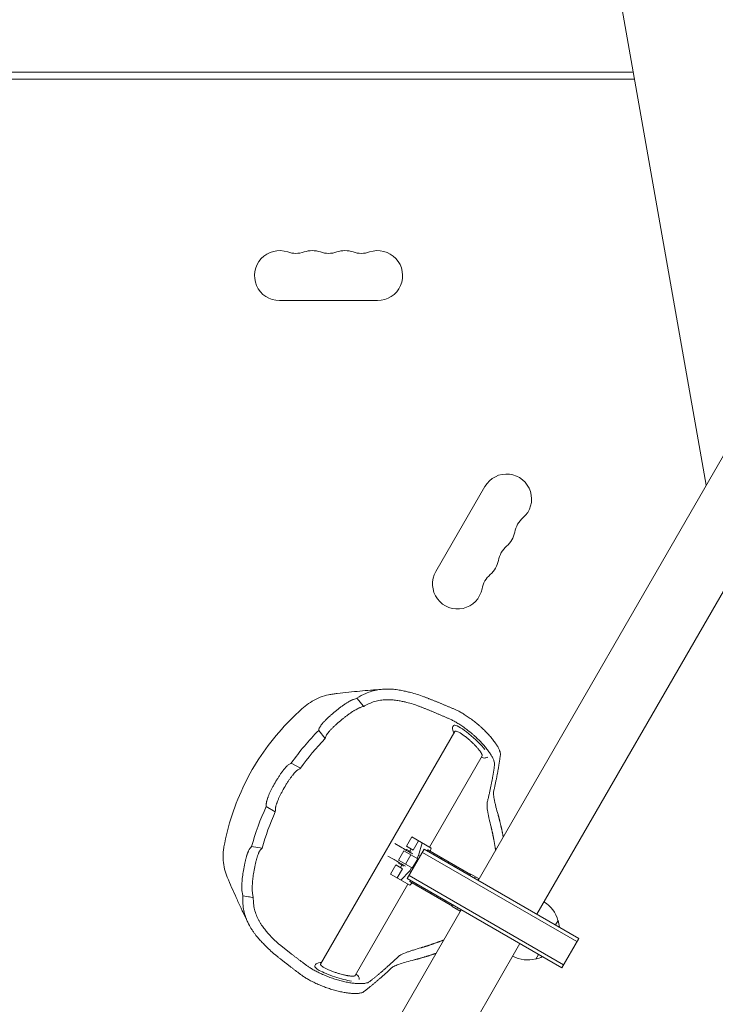
# Model space of a CAD drawing. Units: millimetres. Extents: x -2876 to 3715, y -3570 to 2645.
# Drawn here: x 543 to 933, y -520 to 31 of the extents above; entities that cross this region are included whole.
import ezdxf

# ---------------------------------------------------------------- set-up
doc = ezdxf.new("R2010")
doc.units = ezdxf.units.MM
doc.header["$LTSCALE"] = 20
doc.layers.add('2d', color=230, linetype='Continuous')

msp = doc.modelspace()

# ---------------------------------------------------------------- linework, layer by layer
at = {"layer": '2d', "lineweight": 0}
for p, q in [((855.59, 178.74), (927.57, -229.48)), ((886.75, 2), (52.96, 2)), ((52.96, -2), (887.46, -2)), ((1013.55, -80.57), (799.8, -450.79)), ((1046.45, -99.57), (832.7, -469.79)), ((688.5, -126), (743.5, -126)), ((803.63, -230.15), (776.13, -277.78)), ((731.93, -348.73), (733.91, -351.18)), ((714.17, -371.38), (710.46, -366.78)), ((711.54, -497.72), (786.8, -367.35)), ((700.23, -388.02), (695.13, -385.08)), ((772.49, -432.14), (801.99, -381.05)), ((681.05, -409.46), (686.15, -412.41)), ((753.18, -430.23), (756.33, -432.04)), ((759.69, -431.68), (762.69, -426.48)), ((762.69, -426.48), (773.55, -432.75)), ((763.46, -433.85), (766.46, -428.66)), ((768.5, -429.84), (766.46, -436.78)), ((678.71, -432.8), (672.87, -431.89)), ((755.17, -439.46), (758.17, -434.27)), ((766.35, -438.99), (758.17, -434.27)), ((759.56, -433.91), (759.81, -433.48)), ((759.69, -431.68), (763.46, -433.85)), ((759.81, -433.48), (762.46, -435.01)), ((769.6, -433.36), (760.1, -449.81)), ((761.62, -434.52), (762.37, -433.22)), ((768.6, -435.09), (855.2, -485.09)), ((856.2, -483.36), (769.6, -433.36)), ((771.2, -434.29), (771.7, -433.76)), ((771.7, -433.76), (795.56, -447.54)), ((773.55, -432.75), (773.02, -434.53)), ((749.18, -437.16), (752.33, -438.97)), ((763.35, -444.18), (755.17, -439.46)), ((755.31, -441.27), (755.56, -440.84)), ((759.06, -441.71), (762.06, -436.51)), ((762.93, -443.94), (765.93, -438.74)), ((766.46, -436.78), (765.48, -438.48)), ((767.33, -437.28), (766.46, -436.78)), ((775.59, -436.01), (775.38, -436.7)), ((778.96, -438.76), (779.45, -438.24)), ((783.34, -440.48), (783.14, -441.17)), ((750.69, -447.27), (753.69, -442.07)), ((753.69, -442.07), (757.46, -444.25)), ((754.46, -449.44), (757.46, -444.25)), ((757.96, -442.8), (755.31, -441.27)), ((756.37, -443.62), (757.12, -442.32)), ((761.49, -445.39), (756.5, -450.62)), ((762.48, -443.68), (761.49, -445.39)), ((762.36, -445.89), (761.49, -445.39)), ((786.71, -443.24), (787.2, -442.71)), ((791.09, -444.96), (790.89, -445.65)), ((750.69, -447.27), (761.55, -453.54)), ((846.7, -499.81), (760.1, -449.81)), ((847.7, -498.08), (761.1, -448.08)), ((761.5, -451.43), (761.7, -450.74)), ((785.36, -465.21), (761.5, -451.43)), ((762.82, -452.19), (761.55, -453.54)), ((795.06, -448.06), (795.77, -447.32)), ((800.3, -449.93), (795.77, -447.32)), ((797.8, -449.64), (798.3, -448.78)), ((799.68, -450.72), (800.18, -449.86)), ((730.99, -504.02), (760.49, -452.93)), ((765.88, -453.15), (765.39, -453.67)), ((769.25, -455.91), (769.46, -455.22)), ((773.64, -457.63), (773.14, -458.15)), ((667.97, -459.51), (671.08, -460)), ((777, -460.38), (777.21, -459.69)), ((781.39, -462.1), (780.89, -462.63)), ((790.3, -467.25), (576.55, -837.47)), ((785.27, -465.5), (785.56, -464.51)), ((789.8, -468.11), (785.27, -465.5)), ((787.8, -466.96), (788.3, -466.1)), ((789.68, -468.04), (790.18, -467.18)), ((844.6, -473.19), (843.1, -475.79)), ((856.2, -483.36), (846.7, -499.81)), ((823.2, -486.25), (609.45, -856.47)), ((833.6, -492.25), (832.1, -494.85))]:
    msp.add_line(p, q, dxfattribs=at)
for centre, radius, start, end in [((688.5, -112), 14, 70.8901, 270), ((697.67, -85.54), 14, 250.8901, 289.1099), ((706.83, -112), 14, 70.8901, 109.1099), ((716, -85.54), 14, 250.8901, 289.1099), ((725.17, -112), 14, 70.8901, 109.1099), ((734.33, -85.54), 14, 250.8901, 289.1099), ((743.5, -112), 14, 270, 109.1099), ((815.76, -237.15), 14, 310.8901, 150), ((834.08, -258.32), 14, 130.8901, 169.1099), ((806.59, -253.03), 14, 310.8901, 349.1099), ((824.92, -274.19), 14, 130.8901, 169.1099), ((797.42, -268.9), 14, 310.8901, 349.1099), ((788.26, -284.78), 14, 150, 349.1099), ((815.75, -290.07), 14, 130.8901, 169.1099), ((828.04, -477.49), 17, 14.1865, 59.3587), ((828.37, -478.26), 17, 3.9745, 17.3321), ((827.54, -478.36), 17, 240.6413, 285.8135), ((828.37, -478.26), 17, 282.6679, 296.0255)]:
    msp.add_arc(centre, radius, start, end, dxfattribs=at)
at = {"layer": '2d', "lineweight": 0, "extrusion": (0, 0, -1)}
for centre, major_axis, ratio, start_param, end_param in [((807.2, -466.04), (72.09, 124.87), 0.970296, -1.226499, -1.199508), ((807.2, -466.04), (69.07, 119.64), 0.970296, -1.227089, -1.198918), ((809.92, -467.61), (72.83, 126.15), 0.970296, -1.473997, -1.309803), ((809.92, -467.61), (69.81, 120.92), 0.970296, -1.469797, -1.314003), ((809.92, -467.61), (72.83, 126.15), 0.970296, -1.83179, -1.667595), ((809.92, -467.61), (69.81, 120.92), 0.970296, -1.827589, -1.671796), ((763.89, -436.41), (-7.79, 4.5), 0.000079, 0.244346, 1.475306)]:
    msp.add_ellipse(centre, major_axis=major_axis, ratio=ratio, start_param=start_param, end_param=end_param, dxfattribs=at)
at = {"layer": '2d', "lineweight": 0}
for centre, major_axis, ratio, start_param, end_param in [((795.71, -372.74), (-9.66, 8.7), 0.184514, -0.248746, 0), ((795.71, -372.74), (-9.66, 8.7), 0.184514, -2.345498, -0.248746), ((807.2, -466.04), (-72.09, -124.87), 0.970296, -1.584292, -1.557301), ((807.2, -466.04), (-69.07, -119.64), 0.970296, -1.584882, -1.556711), ((759.89, -443.34), (-7.79, 4.5), 0.000079, -1.475306, -0.244346), ((807.2, -466.04), (-72.09, -124.87), 0.970296, -1.226499, -1.199508), ((807.2, -466.04), (-69.07, -119.64), 0.970296, -1.227089, -1.198918), ((720.66, -502.74), (-12.37, 4.01), 0.184361, 0, 0.713455), ((720.66, -502.74), (12.37, -4.01), 0.184361, -2.428138, -0.792011)]:
    msp.add_ellipse(centre, major_axis=major_axis, ratio=ratio, start_param=start_param, end_param=end_param, dxfattribs=at)
for points, knots in [([(702.85, -353.28), (704.11, -352.22), (705.46, -351.25), (708.28, -349.56), (709.77, -348.83), (712.84, -347.62), (714.42, -347.15), (716.85, -346.64), (717.68, -346.5), (718.51, -346.4)], [0, 0, 0, 0, 4.947366, 4.947366, 9.905088, 9.905088, 14.852122, 14.852122, 17.375178, 17.375178, 17.375178, 17.375178]), ([(718.51, -346.4), (719.25, -346.31), (720, -346.22), (722.97, -345.87), (725.2, -345.62), (731.48, -344.97), (735.52, -344.59), (739.54, -344.26)], [0, 0, 0, 0, 10.000002, 10.000002, 40.000058, 40.000058, 95.171459, 95.171459, 95.171459, 95.171459]), ([(761.89, -345.56), (761.22, -345.4), (760.48, -345.22), (759.26, -344.93), (758.84, -344.83), (757.95, -344.64), (757.48, -344.54), (756.04, -344.26), (755.03, -344.09), (753.44, -343.88), (752.9, -343.82), (751.79, -343.72), (751.22, -343.68), (749.51, -343.61), (748.35, -343.61), (746.6, -343.7), (746.01, -343.75), (744.83, -343.88), (744.24, -343.96), (742.49, -344.25), (741.34, -344.51), (739.08, -345.16), (737.97, -345.56), (736.89, -346.03)], [0, 0, 0, 0, 0.00352819, 0.00352819, 0.00529229, 0.00529229, 0.00705638, 0.00705638, 0.01058457, 0.01058457, 0.01234867, 0.01234867, 0.01411276, 0.01411276, 0.01764095, 0.01764095, 0.01940505, 0.01940505, 0.02116914, 0.02116914, 0.02469733, 0.02469733, 0.02822552, 0.02822552, 0.02822552, 0.02822552]), ([(739.54, -344.26), (740.27, -344.2), (740.99, -344.14), (743.33, -343.95), (744.93, -343.83), (746.54, -343.71)], [0, 0, 0, 0, 10.000001, 10.000001, 32.108702, 32.108702, 32.108702, 32.108702]), ([(720.45, -355.55), (720.92, -355.17), (721.38, -354.8), (722.31, -354.08), (722.78, -353.73), (723.49, -353.22), (723.73, -353.06), (724.19, -352.73), (724.42, -352.57), (725.1, -352.11), (725.54, -351.82), (726.19, -351.42), (726.4, -351.28), (726.81, -351.03), (727.02, -350.91), (727.6, -350.57), (727.97, -350.37), (728.48, -350.09), (728.65, -350.01), (728.96, -349.85), (729.11, -349.78), (729.54, -349.59), (729.79, -349.48), (730.01, -349.4)], [0, 0, 0, 0, 0.00177092, 0.00177092, 0.00354184, 0.00354184, 0.0044273, 0.0044273, 0.00531277, 0.00531277, 0.00708369, 0.00708369, 0.00796915, 0.00796915, 0.00885461, 0.00885461, 0.01062553, 0.01062553, 0.01151099, 0.01151099, 0.01239645, 0.01239645, 0.01416737, 0.01416737, 0.01416737, 0.01416737]), ([(758.83, -350.86), (758.19, -350.72), (757.5, -350.57), (756.35, -350.34), (755.95, -350.27), (755.11, -350.12), (754.68, -350.05), (753.32, -349.85), (752.37, -349.74), (750.88, -349.64), (750.38, -349.62), (749.34, -349.6), (748.81, -349.6), (747.21, -349.66), (746.13, -349.75), (744.51, -350), (743.97, -350.1), (742.89, -350.33), (742.35, -350.47), (740.74, -350.93), (739.7, -351.31), (738.17, -351.98), (737.67, -352.22), (736.69, -352.74), (736.2, -353.02), (735.73, -353.32)], [0, 0, 0, 0, 0.00331883, 0.00331883, 0.00497825, 0.00497825, 0.00663766, 0.00663766, 0.00995649, 0.00995649, 0.01161591, 0.01161591, 0.01327533, 0.01327533, 0.01659416, 0.01659416, 0.01825357, 0.01825357, 0.01991299, 0.01991299, 0.02323182, 0.02323182, 0.02489124, 0.02489124, 0.02655065, 0.02655065, 0.02655065, 0.02655065]), ([(657.38, -432.05), (658.48, -425.97), (660, -419.96), (663.86, -408.21), (666.2, -402.47), (671.64, -391.35), (674.74, -385.98), (681.65, -375.71), (685.46, -370.81), (693.7, -361.6), (698.14, -357.27), (702.85, -353.28)], [4.8691363, 4.8691363, 4.8691363, 4.8691363, 5.0106938, 5.0106938, 5.1522512, 5.1522512, 5.2938086, 5.2938086, 5.4353661, 5.4353661, 5.5769235, 5.5769235, 5.5769235, 5.5769235]), ([(710.81, -365.55), (710.85, -365.41), (710.93, -365.24), (711.14, -364.85), (711.28, -364.62), (711.54, -364.24), (711.64, -364.1), (711.84, -363.83), (711.95, -363.68), (712.31, -363.23), (712.57, -362.91), (713.02, -362.41), (713.17, -362.23), (713.5, -361.88), (713.66, -361.7), (714.18, -361.15), (714.55, -360.77), (715.13, -360.2), (715.33, -360), (715.75, -359.61), (715.96, -359.41), (716.6, -358.83), (717.03, -358.44), (717.49, -358.04)], [0, 0, 0, 0, 0.00177092, 0.00177092, 0.00354183, 0.00354183, 0.00442729, 0.00442729, 0.00531275, 0.00531275, 0.00708366, 0.00708366, 0.00796912, 0.00796912, 0.00885458, 0.00885458, 0.0106255, 0.0106255, 0.01151095, 0.01151095, 0.01239641, 0.01239641, 0.01416733, 0.01416733, 0.01416733, 0.01416733]), ([(724.15, -360.12), (724.6, -359.76), (725.05, -359.4), (725.95, -358.71), (726.4, -358.37), (727.09, -357.88), (727.31, -357.71), (727.77, -357.4), (727.99, -357.24), (728.65, -356.8), (729.08, -356.51), (729.71, -356.11), (729.92, -355.98), (730.33, -355.73), (730.52, -355.62), (731.1, -355.28), (731.47, -355.07), (732.15, -354.7), (732.47, -354.54), (733.05, -354.27), (733.31, -354.15), (733.54, -354.07)], [0, 0, 0, 0, 0.00171171, 0.00171171, 0.00342341, 0.00342341, 0.00427926, 0.00427926, 0.00513512, 0.00513512, 0.00684682, 0.00684682, 0.00770268, 0.00770268, 0.00855853, 0.00855853, 0.01027023, 0.01027023, 0.01198194, 0.01198194, 0.01369364, 0.01369364, 0.01369364, 0.01369364]), ([(786.87, -355.06), (787.38, -355.29), (787.94, -355.55), (789.14, -356.17), (789.79, -356.52), (790.81, -357.11), (791.16, -357.32), (791.87, -357.75), (792.23, -357.98), (793.32, -358.68), (794.07, -359.18), (795.22, -359.99), (795.61, -360.26), (796.38, -360.83), (796.77, -361.12), (797.93, -362.01), (798.7, -362.62), (799.84, -363.58), (800.23, -363.9), (800.98, -364.56), (801.35, -364.89), (802.44, -365.89), (803.14, -366.56), (804.16, -367.58), (804.5, -367.92), (805.15, -368.6), (805.47, -368.94), (806.39, -369.96), (806.97, -370.62), (807.78, -371.61), (808.04, -371.94), (808.54, -372.59), (808.78, -372.91), (809.47, -373.86), (809.88, -374.46), (810.42, -375.33), (810.59, -375.62), (810.91, -376.17), (811.06, -376.44), (811.47, -377.23), (811.7, -377.72), (812.04, -378.61), (812.16, -379.02), (812.27, -379.56), (812.3, -379.73), (812.32, -380.04), (812.31, -380.19), (812.3, -380.32)], [0.00000021, 0.00000021, 0.00000021, 0.00000021, 0.00296761, 0.00296761, 0.00593502, 0.00593502, 0.00741872, 0.00741872, 0.00890242, 0.00890242, 0.01186982, 0.01186982, 0.01335352, 0.01335352, 0.01483723, 0.01483723, 0.01780463, 0.01780463, 0.01928833, 0.01928833, 0.02077203, 0.02077203, 0.02373944, 0.02373944, 0.02522314, 0.02522314, 0.02670684, 0.02670684, 0.02967424, 0.02967424, 0.03115794, 0.03115794, 0.03264165, 0.03264165, 0.03560905, 0.03560905, 0.03709275, 0.03709275, 0.03857645, 0.03857645, 0.04154385, 0.04154385, 0.04451126, 0.04451126, 0.04599496, 0.04599496, 0.04747866, 0.04747866, 0.04747866, 0.04747866]), ([(714.52, -370.14), (714.56, -370), (714.64, -369.83), (714.84, -369.44), (714.98, -369.21), (715.25, -368.83), (715.34, -368.69), (715.55, -368.41), (715.66, -368.27), (716.01, -367.82), (716.28, -367.5), (716.72, -366.99), (716.88, -366.81), (717.2, -366.46), (717.36, -366.28), (717.88, -365.73), (718.24, -365.35), (718.83, -364.78), (719.03, -364.58), (719.44, -364.19), (719.65, -363.99), (720.29, -363.4), (720.73, -363.01), (721.18, -362.62)], [0, 0, 0, 0, 0.00177084, 0.00177084, 0.00354168, 0.00354168, 0.0044271, 0.0044271, 0.00531251, 0.00531251, 0.00708335, 0.00708335, 0.00796877, 0.00796877, 0.00885419, 0.00885419, 0.01062503, 0.01062503, 0.01151045, 0.01151045, 0.01239587, 0.01239587, 0.01416671, 0.01416671, 0.01416671, 0.01416671]), ([(783.82, -360.34), (784.34, -360.57), (784.9, -360.84), (786.1, -361.46), (786.74, -361.81), (787.76, -362.41), (788.11, -362.62), (788.82, -363.06), (789.18, -363.28), (790.27, -363.99), (791.02, -364.5), (792.17, -365.32), (792.56, -365.6), (793.33, -366.17), (793.71, -366.47), (794.87, -367.37), (795.63, -367.99), (796.77, -368.96), (797.16, -369.29), (797.9, -369.95), (798.27, -370.28), (799.35, -371.29), (800.05, -371.97), (801.06, -373.01), (801.4, -373.35), (802.04, -374.05), (802.35, -374.39), (803.26, -375.42), (803.83, -376.1), (804.9, -377.43), (805.4, -378.1), (806.29, -379.37), (806.7, -379.99), (807.23, -380.87), (807.4, -381.16), (807.71, -381.72), (807.86, -382), (808.26, -382.8), (808.48, -383.3), (808.81, -384.21), (808.93, -384.62), (809.03, -385.17), (809.05, -385.35), (809.07, -385.67), (809.06, -385.81), (809.04, -385.95)], [0.00000021, 0.00000021, 0.00000021, 0.00000021, 0.00297387, 0.00297387, 0.00594753, 0.00594753, 0.00743436, 0.00743436, 0.00892118, 0.00892118, 0.01189484, 0.01189484, 0.01338167, 0.01338167, 0.0148685, 0.0148685, 0.01784216, 0.01784216, 0.01932899, 0.01932899, 0.02081582, 0.02081582, 0.02378948, 0.02378948, 0.0252763, 0.0252763, 0.02676313, 0.02676313, 0.02973679, 0.02973679, 0.03271045, 0.03271045, 0.03568411, 0.03568411, 0.03717094, 0.03717094, 0.03865777, 0.03865777, 0.04163142, 0.04163142, 0.04460508, 0.04460508, 0.04609191, 0.04609191, 0.04757874, 0.04757874, 0.04757874, 0.04757874]), ([(786.3, -368.23), (786.11, -367.92), (785.94, -367.61), (785.63, -366.9), (785.48, -366.5), (785.42, -365.74), (785.42, -365.49), (785.54, -364.87), (785.7, -364.47), (786, -364.1), (786.03, -364.07), (786.06, -364.04)], [4.1709043, 4.1709043, 4.1709043, 4.1709043, 4.3247695, 4.3247695, 4.5185792, 4.5185792, 4.6008377, 4.6008377, 4.7023717, 4.7023717, 4.712389, 4.712389, 4.712389, 4.712389]), ([(693.7, -385.97), (693.54, -386.07), (693.35, -386.22), (692.94, -386.57), (692.72, -386.78), (692.35, -387.15), (692.22, -387.29), (691.95, -387.57), (691.82, -387.72), (691.4, -388.19), (691.11, -388.54), (690.66, -389.1), (690.5, -389.29), (690.19, -389.7), (690.04, -389.9), (689.56, -390.54), (689.24, -390.98), (688.76, -391.68), (688.6, -391.92), (688.28, -392.4), (688.12, -392.65), (687.64, -393.39), (687.33, -393.89), (687.03, -394.41)], [0, 0, 0, 0, 0.00177394, 0.00177394, 0.00354788, 0.00354788, 0.00443485, 0.00443485, 0.00532182, 0.00532182, 0.00709576, 0.00709576, 0.00798273, 0.00798273, 0.0088697, 0.0088697, 0.01064364, 0.01064364, 0.01153061, 0.01153061, 0.01241758, 0.01241758, 0.01419152, 0.01419152, 0.01419152, 0.01419152]), ([(805.04, -381.74), (804.9, -381.85), (804.75, -381.94), (804.3, -382.15), (804.01, -382.22), (803.35, -382.28), (803.02, -382.24), (802.31, -382.1), (801.94, -381.97), (801.55, -381.81)], [1.6057355, 1.6057355, 1.6057355, 1.6057355, 1.6479111, 1.6479111, 1.7363637, 1.7363637, 1.8727972, 1.8727972, 2.0533442, 2.0533442, 2.0533442, 2.0533442]), ([(698.8, -388.91), (698.63, -389.01), (698.45, -389.16), (698.03, -389.51), (697.81, -389.72), (697.44, -390.09), (697.31, -390.22), (697.04, -390.51), (696.91, -390.66), (696.49, -391.13), (696.2, -391.47), (695.74, -392.03), (695.58, -392.23), (695.27, -392.63), (695.12, -392.84), (694.64, -393.47), (694.32, -393.91), (693.84, -394.61), (693.68, -394.85), (693.36, -395.33), (693.2, -395.58), (692.72, -396.32), (692.41, -396.82), (692.1, -397.34)], [0, 0, 0, 0, 0.00177387, 0.00177387, 0.00354774, 0.00354774, 0.00443467, 0.00443467, 0.00532161, 0.00532161, 0.00709547, 0.00709547, 0.00798241, 0.00798241, 0.00886934, 0.00886934, 0.01064321, 0.01064321, 0.01153015, 0.01153015, 0.01241708, 0.01241708, 0.01419095, 0.01419095, 0.01419095, 0.01419095]), ([(685.08, -397.78), (684.79, -398.3), (684.51, -398.82), (683.97, -399.86), (683.71, -400.38), (683.35, -401.15), (683.23, -401.4), (683, -401.9), (682.89, -402.15), (682.58, -402.88), (682.39, -403.34), (682.13, -404.02), (682.04, -404.24), (681.89, -404.67), (681.82, -404.87), (681.62, -405.47), (681.51, -405.84), (681.37, -406.35), (681.32, -406.51), (681.25, -406.81), (681.22, -406.96), (681.15, -407.35), (681.12, -407.59), (681.11, -407.78)], [0, 0, 0, 0, 0.00177402, 0.00177402, 0.00354804, 0.00354804, 0.00443505, 0.00443505, 0.00532206, 0.00532206, 0.00709608, 0.00709608, 0.00798309, 0.00798309, 0.0088701, 0.0088701, 0.01064412, 0.01064412, 0.01153114, 0.01153114, 0.01241815, 0.01241815, 0.01419217, 0.01419217, 0.01419217, 0.01419217]), ([(690.15, -400.71), (689.86, -401.23), (689.58, -401.75), (689.05, -402.79), (688.79, -403.31), (688.42, -404.08), (688.31, -404.34), (688.08, -404.84), (687.97, -405.08), (687.66, -405.81), (687.47, -406.28), (687.21, -406.96), (687.13, -407.18), (686.98, -407.6), (686.9, -407.81), (686.71, -408.4), (686.59, -408.77), (686.46, -409.29), (686.41, -409.45), (686.34, -409.75), (686.32, -409.9), (686.24, -410.29), (686.21, -410.53), (686.21, -410.72)], [0, 0, 0, 0, 0.00177394, 0.00177394, 0.00354788, 0.00354788, 0.00443485, 0.00443485, 0.00532182, 0.00532182, 0.00709576, 0.00709576, 0.00798273, 0.00798273, 0.0088697, 0.0088697, 0.01064364, 0.01064364, 0.01153061, 0.01153061, 0.01241758, 0.01241758, 0.01419152, 0.01419152, 0.01419152, 0.01419152]), ([(808.55, -400.71), (808.42, -401.28), (808.4, -402.01), (808.51, -403.34), (808.57, -403.83), (808.73, -404.86), (808.83, -405.41), (809.06, -406.55), (809.19, -407.15), (809.48, -408.4), (809.64, -409.05), (810.16, -411.06), (810.54, -412.47), (810.96, -413.95)], [0.00000022, 0.00000022, 0.00000022, 0.00000022, 0.00505185, 0.00505185, 0.00757766, 0.00757766, 0.01010347, 0.01010347, 0.01262929, 0.01262929, 0.0151551, 0.0151551, 0.02020673, 0.02020673, 0.02020673, 0.02020673]), ([(804.94, -406.97), (804.79, -407.57), (804.76, -408.34), (804.82, -409.51), (804.84, -409.75), (804.89, -410.25), (804.92, -410.51), (805.02, -411.33), (805.11, -411.89), (805.32, -413.09), (805.43, -413.71), (805.7, -415.01), (805.84, -415.68), (806.31, -417.77), (806.66, -419.23), (807.03, -420.76)], [0.00000022, 0.00000022, 0.00000022, 0.00000022, 0.0051363, 0.0051363, 0.00642032, 0.00642032, 0.00770434, 0.00770434, 0.01027238, 0.01027238, 0.01284042, 0.01284042, 0.01540846, 0.01540846, 0.02054454, 0.02054454, 0.02054454, 0.02054454]), ([(659.24, -449.05), (658.61, -447.56), (658.1, -446.01), (657.34, -442.85), (657.09, -441.22), (656.85, -437.95), (656.87, -436.29), (657.1, -433.78), (657.22, -432.91), (657.38, -432.05)], [0, 0, 0, 0, 4.87465, 4.87465, 9.802135, 9.802135, 14.739848, 14.739848, 17.37761, 17.37761, 17.37761, 17.37761]), ([(671.98, -432.8), (671.88, -432.91), (671.77, -433.06), (671.54, -433.44), (671.41, -433.67), (671.21, -434.09), (671.14, -434.24), (671, -434.56), (670.93, -434.73), (670.72, -435.26), (670.58, -435.65), (670.36, -436.29), (670.29, -436.51), (670.14, -436.97), (670.07, -437.2), (669.85, -437.92), (669.71, -438.43), (669.51, -439.22), (669.44, -439.5), (669.3, -440.05), (669.24, -440.33), (669.05, -441.18), (668.93, -441.75), (668.82, -442.34)], [0, 0, 0, 0, 0.00177092, 0.00177092, 0.00354183, 0.00354183, 0.00442729, 0.00442729, 0.00531275, 0.00531275, 0.00708366, 0.00708366, 0.00796912, 0.00796912, 0.00885458, 0.00885458, 0.0106255, 0.0106255, 0.01151095, 0.01151095, 0.01239641, 0.01239641, 0.01416733, 0.01416733, 0.01416733, 0.01416733]), ([(677.81, -433.72), (677.71, -433.82), (677.6, -433.98), (677.37, -434.35), (677.24, -434.59), (677.04, -435.01), (676.97, -435.16), (676.83, -435.48), (676.76, -435.64), (676.55, -436.17), (676.4, -436.56), (676.18, -437.2), (676.11, -437.43), (675.96, -437.88), (675.89, -438.12), (675.67, -438.84), (675.53, -439.34), (675.32, -440.14), (675.25, -440.41), (675.12, -440.96), (675.05, -441.24), (674.86, -442.09), (674.74, -442.66), (674.63, -443.25)], [0, 0, 0, 0, 0.00177084, 0.00177084, 0.00354168, 0.00354168, 0.0044271, 0.0044271, 0.00531251, 0.00531251, 0.00708335, 0.00708335, 0.00796877, 0.00796877, 0.00885419, 0.00885419, 0.01062503, 0.01062503, 0.01151045, 0.01151045, 0.01239587, 0.01239587, 0.01416671, 0.01416671, 0.01416671, 0.01416671]), ([(668.14, -446.16), (668.04, -446.75), (667.96, -447.33), (667.8, -448.5), (667.73, -449.08), (667.65, -449.95), (667.62, -450.24), (667.57, -450.8), (667.55, -451.08), (667.49, -451.9), (667.46, -452.43), (667.43, -453.19), (667.42, -453.44), (667.41, -453.92), (667.41, -454.16), (667.4, -454.84), (667.41, -455.26), (667.43, -455.84), (667.44, -456.02), (667.46, -456.37), (667.48, -456.54), (667.52, -457), (667.56, -457.28), (667.6, -457.51)], [0, 0, 0, 0, 0.00177092, 0.00177092, 0.00354184, 0.00354184, 0.0044273, 0.0044273, 0.00531277, 0.00531277, 0.00708369, 0.00708369, 0.00796915, 0.00796915, 0.00885461, 0.00885461, 0.01062553, 0.01062553, 0.01151099, 0.01151099, 0.01239645, 0.01239645, 0.01416737, 0.01416737, 0.01416737, 0.01416737]), ([(667.91, -468.33), (667.59, -467.67), (667.28, -467), (666.04, -464.35), (665.12, -462.35), (662.52, -456.62), (660.86, -452.86), (659.24, -449.05)], [0, 0, 0, 0, 10.000001, 10.000001, 40.000031, 40.000031, 95.171393, 95.171393, 95.171393, 95.171393]), ([(673.95, -447.07), (673.86, -447.64), (673.78, -448.21), (673.63, -449.33), (673.56, -449.9), (673.47, -450.74), (673.45, -451.02), (673.4, -451.56), (673.38, -451.83), (673.32, -452.63), (673.29, -453.15), (673.26, -453.89), (673.25, -454.14), (673.24, -454.61), (673.23, -454.84), (673.23, -455.52), (673.23, -455.94), (673.26, -456.71), (673.28, -457.07), (673.33, -457.7), (673.36, -457.99), (673.4, -458.23)], [0, 0, 0, 0, 0.00171171, 0.00171171, 0.00342341, 0.00342341, 0.00427926, 0.00427926, 0.00513512, 0.00513512, 0.00684682, 0.00684682, 0.00770268, 0.00770268, 0.00855853, 0.00855853, 0.01027023, 0.01027023, 0.01198194, 0.01198194, 0.01369364, 0.01369364, 0.01369364, 0.01369364]), ([(673.84, -460.5), (673.81, -461.61), (673.85, -462.72), (674.03, -464.37), (674.1, -464.92), (674.3, -466.02), (674.42, -466.57), (675.09, -469.28), (675.9, -471.3), (677.16, -473.66), (677.42, -474.13), (677.96, -475.02), (678.23, -475.44), (679.06, -476.69), (679.63, -477.45), (680.48, -478.53), (680.76, -478.88), (681.31, -479.53), (681.57, -479.84), (682.35, -480.72), (682.83, -481.25), (683.27, -481.74)], [0.00110521, 0.00110521, 0.00110521, 0.00110521, 0.0044262, 0.0044262, 0.00608669, 0.00608669, 0.00774718, 0.00774718, 0.01438914, 0.01438914, 0.01604964, 0.01604964, 0.01771013, 0.01771013, 0.02103111, 0.02103111, 0.0226916, 0.0226916, 0.02435209, 0.02435209, 0.02767308, 0.02767308, 0.02767308, 0.02767308]), ([(670.93, -474.66), (670.61, -474.01), (670.3, -473.35), (669.29, -471.25), (668.59, -469.79), (667.91, -468.33)], [0, 0, 0, 0, 10.000001, 10.000001, 32.10872, 32.10872, 32.10872, 32.10872]), ([(668.11, -465.15), (668.39, -467.49), (668.95, -469.76), (669.99, -472.53), (670.21, -473.09), (670.69, -474.17), (670.94, -474.71), (671.74, -476.27), (672.32, -477.27), (673.24, -478.72), (673.56, -479.19), (674.2, -480.11), (674.52, -480.55), (675.5, -481.82), (676.15, -482.61), (677.11, -483.72), (677.43, -484.07), (678.05, -484.75), (678.35, -485.07), (679.21, -485.98), (679.74, -486.53), (680.21, -487.03)], [0, 0, 0, 0, 0.00705571, 0.00705571, 0.00881963, 0.00881963, 0.01058356, 0.01058356, 0.01411141, 0.01411141, 0.01587534, 0.01587534, 0.01763926, 0.01763926, 0.02116712, 0.02116712, 0.02293104, 0.02293104, 0.02469497, 0.02469497, 0.02822282, 0.02822282, 0.02822282, 0.02822282]), ([(767.9, -488.53), (766.39, -488.97), (764.96, -489.39), (762.95, -490.03), (762.3, -490.24), (761.04, -490.66), (760.44, -490.87), (758.71, -491.5), (757.71, -491.92), (756.66, -492.44), (756.46, -492.55), (756.09, -492.76), (755.91, -492.87), (755.42, -493.19), (755.14, -493.4), (754.92, -493.61)], [0.00000028, 0.00000028, 0.00000028, 0.00000028, 0.00513066, 0.00513066, 0.00769585, 0.00769585, 0.01026104, 0.01026104, 0.01539142, 0.01539142, 0.01667401, 0.01667401, 0.01795661, 0.01795661, 0.0205218, 0.0205218, 0.0205218, 0.0205218]), ([(763.97, -495.34), (762.48, -495.72), (761.07, -496.08), (758.44, -496.82), (757.21, -497.19), (754.97, -497.94), (753.99, -498.32), (752.78, -498.89), (752.41, -499.08), (751.78, -499.48), (751.51, -499.67), (751.3, -499.88)], [0.00000027, 0.00000027, 0.00000027, 0.00000027, 0.00504276, 0.00504276, 0.01008525, 0.01008525, 0.01512774, 0.01512774, 0.01764899, 0.01764899, 0.02017024, 0.02017024, 0.02017024, 0.02017024]), ([(738.76, -507.68), (738.55, -507.84), (738.27, -507.99), (737.56, -508.24), (737.15, -508.34), (736.43, -508.47), (736.17, -508.51), (735.63, -508.57), (735.34, -508.59), (734.46, -508.65), (733.81, -508.66), (732.78, -508.63), (732.42, -508.62), (731.68, -508.58), (731.29, -508.55), (730.13, -508.44), (729.32, -508.35), (727.63, -508.09), (726.76, -507.94), (724.95, -507.57), (724.03, -507.36), (722.17, -506.88), (721.24, -506.62), (719.82, -506.18), (719.34, -506.03), (718.39, -505.71), (717.91, -505.55), (716.51, -505.05), (715.59, -504.7), (714.24, -504.15), (713.79, -503.96), (712.9, -503.57), (712.46, -503.38), (711.18, -502.79), (710.37, -502.4), (709.21, -501.81), (708.83, -501.61), (708.09, -501.21), (707.73, -501.02), (706.71, -500.43), (706.08, -500.05), (704.94, -499.33), (704.43, -498.97), (703.97, -498.64)], [0.00000022, 0.00000022, 0.00000022, 0.00000022, 0.0029738, 0.0029738, 0.00594739, 0.00594739, 0.00743418, 0.00743418, 0.00892097, 0.00892097, 0.01189456, 0.01189456, 0.01338135, 0.01338135, 0.01486814, 0.01486814, 0.01784173, 0.01784173, 0.02081531, 0.02081531, 0.0237889, 0.0237889, 0.02676248, 0.02676248, 0.02824928, 0.02824928, 0.02973607, 0.02973607, 0.03270965, 0.03270965, 0.03419645, 0.03419645, 0.03568324, 0.03568324, 0.03865683, 0.03865683, 0.04014362, 0.04014362, 0.04163041, 0.04163041, 0.044604, 0.044604, 0.04757758, 0.04757758, 0.04757758, 0.04757758]), ([(708.3, -498.73), (708.4, -498.42), (708.57, -498.13), (708.98, -497.65), (709.22, -497.47), (709.79, -497.14), (710.11, -497.04), (710.95, -496.85), (711.47, -496.83), (712.05, -496.84)], [1.5707963, 1.5707963, 1.5707963, 1.5707963, 1.6478301, 1.6478301, 1.7361809, 1.7361809, 1.8724001, 1.8724001, 2.1121155, 2.1121155, 2.1121155, 2.1121155]), ([(735.51, -513.31), (735.3, -513.47), (735.02, -513.61), (734.33, -513.84), (733.92, -513.94), (733.2, -514.05), (732.95, -514.08), (732.41, -514.14), (732.13, -514.15), (731.25, -514.19), (730.61, -514.19), (729.58, -514.16), (729.22, -514.14), (728.49, -514.08), (728.1, -514.05), (726.94, -513.93), (726.14, -513.82), (724.46, -513.54), (723.59, -513.38), (721.79, -512.99), (720.87, -512.76), (719.03, -512.27), (718.1, -511.99), (716.68, -511.54), (716.21, -511.39), (715.26, -511.06), (714.79, -510.9), (713.4, -510.38), (712.48, -510.03), (711.13, -509.46), (710.69, -509.27), (709.8, -508.88), (709.37, -508.69), (708.09, -508.1), (707.29, -507.7), (706.13, -507.1), (705.76, -506.9), (705.02, -506.5), (704.67, -506.3), (703.65, -505.71), (703.02, -505.33), (701.89, -504.6), (701.38, -504.25), (700.93, -503.92)], [0.00000022, 0.00000022, 0.00000022, 0.00000022, 0.00296776, 0.00296776, 0.0059353, 0.0059353, 0.00741907, 0.00741907, 0.00890285, 0.00890285, 0.01187039, 0.01187039, 0.01335416, 0.01335416, 0.01483793, 0.01483793, 0.01780547, 0.01780547, 0.02077302, 0.02077302, 0.02374056, 0.02374056, 0.0267081, 0.0267081, 0.02819188, 0.02819188, 0.02967565, 0.02967565, 0.03264319, 0.03264319, 0.03412696, 0.03412696, 0.03561073, 0.03561073, 0.03857828, 0.03857828, 0.04006205, 0.04006205, 0.04154582, 0.04154582, 0.04451336, 0.04451336, 0.04748091, 0.04748091, 0.04748091, 0.04748091]), ([(731.43, -503.26), (731.61, -503.39), (731.77, -503.53), (732.25, -503.96), (732.54, -504.27), (732.91, -504.93), (733.01, -505.16), (733.14, -505.69), (733.16, -506), (733.12, -506.32)], [4.2298225, 4.2298225, 4.2298225, 4.2298225, 4.323725, 4.323725, 4.518057, 4.518057, 4.6005961, 4.6005961, 4.6775768, 4.6775768, 4.6775768, 4.6775768])]:
    msp.add_open_spline(points, degree=3, knots=knots, dxfattribs=at)
for points in [[(736.89, -346.03), (735.15, -346.77), (733.5, -347.67), (731.93, -348.73)], [(769.36, -347.89), (766.94, -346.96), (764.45, -346.18), (761.89, -345.56)], [(730.01, -349.4), (730.36, -349.28), (730.7, -349.16), (731.04, -349.04)], [(731.93, -348.73), (731.64, -348.83), (731.34, -348.93), (731.04, -349.04)], [(733.91, -351.18), (734.5, -351.9), (735.1, -352.61), (735.73, -353.32)], [(765.99, -352.99), (763.69, -352.11), (761.3, -351.39), (758.83, -350.86)], [(733.72, -354), (733.66, -354.02), (733.6, -354.04), (733.54, -354.07)], [(735.73, -353.32), (735.05, -353.54), (734.39, -353.76), (733.72, -354)], [(710.46, -366.78), (710.57, -366.37), (710.69, -365.96), (710.81, -365.55)], [(714.17, -371.38), (714.29, -370.97), (714.4, -370.55), (714.52, -370.14)], [(695.13, -385.08), (694.65, -385.37), (694.18, -385.67), (693.7, -385.97)], [(700.23, -388.02), (699.75, -388.32), (699.27, -388.61), (698.8, -388.91)], [(681.11, -407.78), (681.09, -408.34), (681.07, -408.9), (681.05, -409.46)], [(686.21, -410.72), (686.19, -411.28), (686.17, -411.84), (686.15, -412.41)], [(672.87, -431.89), (672.57, -432.19), (672.28, -432.5), (671.98, -432.8)], [(678.71, -432.8), (678.41, -433.11), (678.11, -433.41), (677.81, -433.72)], [(667.6, -457.51), (667.66, -457.87), (667.73, -458.22), (667.8, -458.58)], [(667.97, -459.51), (667.91, -459.2), (667.85, -458.89), (667.8, -458.58)], [(667.97, -459.51), (667.84, -461.4), (667.89, -463.28), (668.11, -465.15)], [(671.08, -460), (672, -460.14), (672.92, -460.31), (673.84, -460.5)], [(673.43, -458.42), (673.42, -458.36), (673.41, -458.3), (673.4, -458.23)], [(673.84, -460.5), (673.7, -459.81), (673.56, -459.11), (673.43, -458.42)], [(683.27, -481.74), (684.97, -483.61), (686.78, -485.32), (688.7, -486.87)], [(680.21, -487.03), (682.03, -488.94), (683.95, -490.71), (685.96, -492.34)]]:
    msp.add_open_spline(points, degree=3, dxfattribs=at)
for points, weights in [([(765.99, -352.99), (771.96, -355.29), (777.9, -357.74), (783.82, -360.34)], [1, 0.99950215711, 0.99950215711, 1]), ([(769.36, -347.89), (775.21, -350.14), (781.05, -352.53), (786.87, -355.06)], [1, 0.999559083664, 0.999559083664, 1]), ([(812.3, -380.32), (811.49, -386.68), (810.24, -393.49), (808.55, -400.71)], [1, 0.997777496724, 0.997777496724, 1]), ([(809.04, -385.95), (808.15, -392.5), (806.78, -399.53), (804.94, -406.97)], [1, 0.997528277346, 0.997528277346, 1]), ([(810.96, -413.95), (812.12, -418.03), (813.09, -422.19), (813.87, -426.41)], [1, 0.997918225575, 0.996545839837, 0.995882842788]), ([(807.03, -420.76), (808.09, -425.06), (808.93, -429.43), (809.57, -433.87)], [1, 0.998029565732, 0.996890778367, 0.996583637906]), ([(780.53, -484.17), (776.36, -485.84), (772.15, -487.29), (767.9, -488.53)], [0.996583637906, 0.996890778367, 0.998029565732, 1]), ([(703.97, -498.64), (698.76, -494.81), (693.67, -490.89), (688.7, -486.87)], [1, 0.99950215711, 0.99950215711, 1]), ([(700.93, -503.92), (695.83, -500.15), (690.84, -496.29), (685.96, -492.34)], [1, 0.999559083664, 0.999559083664, 1]), ([(754.92, -493.61), (749.39, -498.93), (743.99, -503.63), (738.76, -507.68)], [1, 0.997528277346, 0.997528277346, 1]), ([(776.22, -491.63), (772.17, -493.06), (768.08, -494.3), (763.97, -495.34)], [0.995882842788, 0.996545839837, 0.997918225575, 1]), ([(751.3, -499.88), (745.9, -504.94), (740.62, -509.43), (735.51, -513.31)], [1, 0.997777496724, 0.997777496724, 1])]:
    msp.add_rational_spline(points, weights, degree=3, dxfattribs=at)
for points, weights, knots in [([(801.99, -381.05), (802.29, -380.52), (801.49, -379.15), (800.19, -377.54), (795.91, -372.24), (787.92, -365.42), (786.8, -367.35)], [0.57367579887, 0.652513278119, 0.794621345162, 1, 0.538711988171, 0.396603921128, 0.57367579887], [3.744565, 3.744565, 3.744565, 3.744565, 4.712389, 4.712389, 4.712389, 6.886158, 6.886158, 6.886158, 6.886158]), ([(711.54, -497.72), (710.43, -499.65), (720.32, -503.16), (727.06, -504.22), (729.1, -504.53), (730.69, -504.55), (730.99, -504.02)], [0.57367579887, 0.396603921128, 0.538711988171, 1, 0.794621345162, 0.652513278119, 0.57367579887], [2.53862, 2.53862, 2.53862, 2.53862, 4.712389, 4.712389, 4.712389, 5.680213, 5.680213, 5.680213, 5.680213])]:
    msp.add_rational_spline(points, weights, degree=3, knots=knots, dxfattribs=at)

doc.saveas('drawing.dxf')
